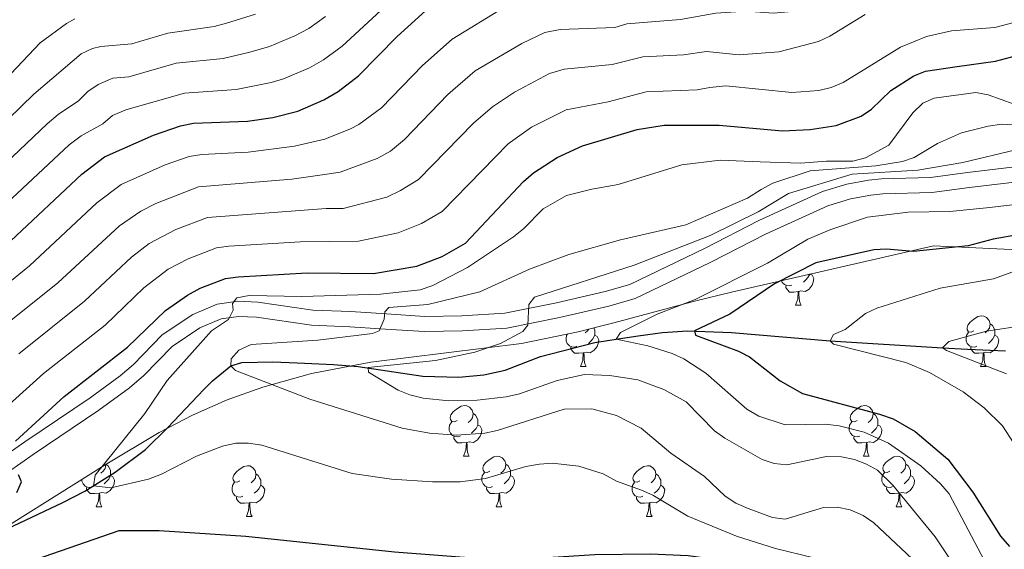
# Model space of a CAD drawing. Units: metres. Extents: x 626441 to 630951, y 766430 to 769483.
# Drawn here: x 628544 to 628739, y 767314 to 767419 of the extents above; entities that cross this region are included whole.
import ezdxf

# ---------------------------------------------------------------- set-up
doc = ezdxf.new("R2010")
doc.units = ezdxf.units.M
doc.header["$MEASUREMENT"] = 0
doc.linetypes.add('DGN Style 3', pattern=[78.598114, 56.14151, -22.456604])
for name, color, linetype, lineweight in [('Carátula', 7, 'Continuous', 0), ('Elementos auxiliares', 7, 'Continuous', 0), ('Entidades rústicas y varios', 7, 'Continuous', 0), ('Hidrografía', 7, 'Continuous', 0), ('Relieve y altimetría', 7, 'Continuous', 0), ('Viales y ferrocarril', 7, 'Continuous', 0)]:
    doc.layers.add(name, color=color, linetype=linetype, lineweight=lineweight)

msp = doc.modelspace()

# ---------------------------------------------------------------- linework, layer by layer
at = {"layer": 'Carátula', "color": 7, "linetype": 'Continuous', "lineweight": 0}
msp.add_3dface([(626496.792, 766429.58), (630950.996, 766513.572), (630895.002, 769483.054), (626440.798, 769399.063)], dxfattribs=at)
at = {"layer": 'Elementos auxiliares', "color": 250, "linetype": 'Continuous', "lineweight": 0}
msp.add_3dface([(627377.01, 766840.02), (627333.89, 769153.56), (630726.75, 769217.55), (630771.04, 766904.02)], dxfattribs=at)
at = {"layer": 'Entidades rústicas y varios', "color": 92, "linetype": 'Continuous', "lineweight": 0, "flags": 128}
for points in [[(628697.192, 767366.588), (628696.767, 767366.428), (628696.182, 767366.488), (628695.707, 767366.698), (628695.282, 767367.123), (628695.155, 767367.469)], [(628700.766, 767368.755), (628701.197, 767368.518), (628701.542, 767367.903), (628701.432, 767367.178), (628701.222, 767366.538), (628700.637, 767365.798), (628699.842, 767365.318), (628698.992, 767365.423), (628698.562, 767365.293)], [(628700.731, 767368.747), (628700.372, 767368.078), (628699.952, 767367.598), (628699.472, 767367.178)], [(628698.452, 767365.293), (628697.562, 767365.208), (628696.717, 767365.208), (628696.292, 767365.638), (628695.972, 767366.113), (628695.972, 767366.428)], [(628697.907, 767362.608), (628698.342, 767363.768), (628698.452, 767365.293), (628698.562, 767365.293), (628698.597, 767364.708), (628698.632, 767364.023), (628698.702, 767363.408), (628698.817, 767363.008), (628699.032, 767362.608)], [(628697.907, 767362.608), (628699.032, 767362.608)], [(628733.298, 767357.528), (628732.768, 767357.263), (628732.238, 767357.318), (628731.973, 767357.688), (628731.918, 767358.113), (628732.078, 767358.633), (628732.558, 767359.228), (628733.193, 767359.758), (628734.093, 767360.343), (628734.838, 767360.503), (628735.263, 767360.448), (628735.793, 767360.133), (628736.323, 767359.548), (628736.483, 767358.908), (628736.373, 767358.058), (628735.948, 767357.528), (628735.528, 767357.103)], [(628656.889, 767357.862), (628656.621, 767357.528), (628656.201, 767357.103)], [(628657.868, 767358.112), (628657.946, 767357.953), (628658.106, 767357.633), (628658.106, 767357.053), (628658.106, 767356.628), (628657.736, 767355.938), (628657.316, 767355.458), (628656.836, 767355.038)], [(628733.883, 767354.448), (628733.458, 767354.288), (628732.873, 767354.348), (628732.398, 767354.558), (628731.973, 767354.983), (628731.758, 767355.568), (628731.758, 767355.988), (628731.813, 767356.573), (628732.238, 767357.263)], [(628736.483, 767358.908), (628736.958, 767358.593), (628737.273, 767357.953), (628737.433, 767357.633), (628737.433, 767357.053), (628737.433, 767356.628), (628737.063, 767355.938), (628736.643, 767355.458), (628736.163, 767355.038)], [(628654.556, 767354.448), (628654.131, 767354.288), (628653.546, 767354.348), (628653.071, 767354.558), (628652.646, 767354.983), (628652.431, 767355.568), (628652.431, 767355.988), (628652.486, 767356.573), (628652.686, 767356.898)], [(628658.106, 767356.628), (628658.561, 767356.378), (628658.906, 767355.763), (628658.796, 767355.038), (628658.586, 767354.398), (628658.001, 767353.658), (628657.206, 767353.178), (628656.356, 767353.283), (628655.926, 767353.153)], [(628737.433, 767356.628), (628737.888, 767356.378), (628738.233, 767355.763), (628738.123, 767355.038), (628737.913, 767354.398), (628737.328, 767353.658), (628736.533, 767353.178), (628735.683, 767353.283), (628735.253, 767353.153)], [(628655.816, 767353.153), (628654.926, 767353.068), (628654.081, 767353.068), (628653.656, 767353.498), (628653.336, 767353.973), (628653.336, 767354.288)], [(628735.143, 767353.153), (628734.253, 767353.068), (628733.408, 767353.068), (628732.983, 767353.498), (628732.663, 767353.973), (628732.663, 767354.288)], [(628655.271, 767350.468), (628655.706, 767351.628), (628655.816, 767353.153), (628655.926, 767353.153), (628655.961, 767352.568), (628655.996, 767351.883), (628656.066, 767351.268), (628656.181, 767350.868), (628656.396, 767350.468)], [(628734.598, 767350.468), (628735.033, 767351.628), (628735.143, 767353.153), (628735.253, 767353.153), (628735.288, 767352.568), (628735.323, 767351.883), (628735.393, 767351.268), (628735.508, 767350.868), (628735.723, 767350.468)], [(628655.271, 767350.468), (628656.396, 767350.468)], [(628734.598, 767350.468), (628735.723, 767350.468)], [(628630.783, 767339.759), (628630.253, 767339.494), (628629.723, 767339.549), (628629.458, 767339.919), (628629.403, 767340.344), (628629.563, 767340.864), (628630.043, 767341.459), (628630.678, 767341.989), (628631.578, 767342.574), (628632.323, 767342.734), (628632.748, 767342.679), (628633.278, 767342.364), (628633.808, 767341.779), (628633.968, 767341.139), (628633.858, 767340.289), (628633.433, 767339.759), (628633.013, 767339.334)], [(628710.11, 767339.759), (628709.58, 767339.494), (628709.05, 767339.549), (628708.785, 767339.919), (628708.73, 767340.344), (628708.89, 767340.864), (628709.37, 767341.459), (628710.005, 767341.989), (628710.905, 767342.574), (628711.65, 767342.734), (628712.075, 767342.679), (628712.605, 767342.364), (628713.135, 767341.779), (628713.295, 767341.139), (628713.185, 767340.289), (628712.76, 767339.759), (628712.34, 767339.334)], [(628633.968, 767341.139), (628634.443, 767340.824), (628634.758, 767340.184), (628634.918, 767339.864), (628634.918, 767339.284), (628634.918, 767338.859), (628634.548, 767338.169), (628634.128, 767337.689), (628633.648, 767337.269)], [(628713.295, 767341.139), (628713.77, 767340.824), (628714.085, 767340.184), (628714.245, 767339.864), (628714.245, 767339.284), (628714.245, 767338.859), (628713.875, 767338.169), (628713.455, 767337.689), (628712.975, 767337.269)], [(628631.368, 767336.679), (628630.943, 767336.519), (628630.358, 767336.579), (628629.883, 767336.789), (628629.458, 767337.214), (628629.243, 767337.799), (628629.243, 767338.219), (628629.298, 767338.804), (628629.723, 767339.494)], [(628634.918, 767338.859), (628635.373, 767338.609), (628635.718, 767337.994), (628635.608, 767337.269), (628635.398, 767336.629), (628634.813, 767335.889), (628634.018, 767335.409), (628633.168, 767335.514), (628632.738, 767335.384)], [(628710.695, 767336.679), (628710.27, 767336.519), (628709.685, 767336.579), (628709.21, 767336.789), (628708.785, 767337.214), (628708.57, 767337.799), (628708.57, 767338.219), (628708.625, 767338.804), (628709.05, 767339.494)], [(628714.245, 767338.859), (628714.7, 767338.609), (628715.045, 767337.994), (628714.935, 767337.269), (628714.725, 767336.629), (628714.14, 767335.889), (628713.345, 767335.409), (628712.495, 767335.514), (628712.065, 767335.384)], [(628632.628, 767335.384), (628631.738, 767335.299), (628630.893, 767335.299), (628630.468, 767335.729), (628630.148, 767336.204), (628630.148, 767336.519)], [(628711.955, 767335.384), (628711.065, 767335.299), (628710.22, 767335.299), (628709.795, 767335.729), (628709.475, 767336.204), (628709.475, 767336.519)], [(628632.083, 767332.699), (628632.518, 767333.859), (628632.628, 767335.384), (628632.738, 767335.384), (628632.773, 767334.799), (628632.808, 767334.114), (628632.878, 767333.499), (628632.993, 767333.099), (628633.208, 767332.699)], [(628711.41, 767332.699), (628711.845, 767333.859), (628711.955, 767335.384), (628712.065, 767335.384), (628712.1, 767334.799), (628712.135, 767334.114), (628712.205, 767333.499), (628712.32, 767333.099), (628712.535, 767332.699)], [(628632.083, 767332.699), (628633.208, 767332.699)], [(628637.258, 767329.724), (628636.728, 767329.459), (628636.198, 767329.514), (628635.933, 767329.884), (628635.878, 767330.309), (628636.038, 767330.829), (628636.518, 767331.424), (628637.153, 767331.954), (628638.053, 767332.539), (628638.798, 767332.699), (628639.223, 767332.644), (628639.753, 767332.329), (628640.283, 767331.744), (628640.443, 767331.104), (628640.333, 767330.254), (628639.908, 767329.724), (628639.488, 767329.299)], [(628711.41, 767332.699), (628712.535, 767332.699)], [(628716.585, 767329.724), (628716.055, 767329.459), (628715.525, 767329.514), (628715.26, 767329.884), (628715.205, 767330.309), (628715.365, 767330.829), (628715.845, 767331.424), (628716.48, 767331.954), (628717.38, 767332.539), (628718.125, 767332.699), (628718.55, 767332.644), (628719.08, 767332.329), (628719.61, 767331.744), (628719.77, 767331.104), (628719.66, 767330.254), (628719.235, 767329.724), (628718.815, 767329.299)], [(628561.105, 767331.017), (628561.006, 767330.254), (628560.581, 767329.724), (628560.161, 767329.299)], [(628561.179, 767331.062), (628561.591, 767330.789), (628561.906, 767330.149), (628562.066, 767329.829), (628562.066, 767329.249), (628562.066, 767328.824), (628561.696, 767328.134), (628561.276, 767327.654), (628560.796, 767327.234)], [(628587.703, 767327.819), (628587.173, 767327.554), (628586.643, 767327.609), (628586.378, 767327.979), (628586.323, 767328.404), (628586.483, 767328.924), (628586.963, 767329.519), (628587.598, 767330.049), (628588.498, 767330.634), (628589.243, 767330.794), (628589.668, 767330.739), (628590.198, 767330.424), (628590.728, 767329.839), (628590.888, 767329.199), (628590.778, 767328.349), (628590.353, 767327.819), (628589.933, 767327.394)], [(628640.443, 767331.104), (628640.918, 767330.789), (628641.233, 767330.149), (628641.393, 767329.829), (628641.393, 767329.249), (628641.393, 767328.824), (628641.023, 767328.134), (628640.603, 767327.654), (628640.123, 767327.234)], [(628667.03, 767327.819), (628666.5, 767327.554), (628665.97, 767327.609), (628665.705, 767327.979), (628665.65, 767328.404), (628665.81, 767328.924), (628666.29, 767329.519), (628666.925, 767330.049), (628667.825, 767330.634), (628668.57, 767330.794), (628668.995, 767330.739), (628669.525, 767330.424), (628670.055, 767329.839), (628670.215, 767329.199), (628670.105, 767328.349), (628669.68, 767327.819), (628669.26, 767327.394)], [(628719.77, 767331.104), (628720.245, 767330.789), (628720.56, 767330.149), (628720.72, 767329.829), (628720.72, 767329.249), (628720.72, 767328.824), (628720.35, 767328.134), (628719.93, 767327.654), (628719.45, 767327.234)], [(628558.516, 767326.644), (628558.091, 767326.484), (628557.506, 767326.544), (628557.031, 767326.754), (628556.606, 767327.179), (628556.391, 767327.764), (628556.391, 767328.079)], [(628562.066, 767328.824), (628562.521, 767328.574), (628562.866, 767327.959), (628562.756, 767327.234), (628562.546, 767326.594), (628561.961, 767325.854), (628561.166, 767325.374), (628560.316, 767325.479), (628559.886, 767325.349)], [(628590.888, 767329.199), (628591.363, 767328.884), (628591.678, 767328.244), (628591.838, 767327.924), (628591.838, 767327.344), (628591.838, 767326.919), (628591.468, 767326.229), (628591.048, 767325.749), (628590.568, 767325.329)], [(628637.843, 767326.644), (628637.418, 767326.484), (628636.833, 767326.544), (628636.358, 767326.754), (628635.933, 767327.179), (628635.718, 767327.764), (628635.718, 767328.184), (628635.773, 767328.769), (628636.198, 767329.459)], [(628641.393, 767328.824), (628641.848, 767328.574), (628642.193, 767327.959), (628642.083, 767327.234), (628641.873, 767326.594), (628641.288, 767325.854), (628640.493, 767325.374), (628639.643, 767325.479), (628639.213, 767325.349)], [(628670.215, 767329.199), (628670.69, 767328.884), (628671.005, 767328.244), (628671.165, 767327.924), (628671.165, 767327.344), (628671.165, 767326.919), (628670.795, 767326.229), (628670.375, 767325.749), (628669.895, 767325.329)], [(628717.17, 767326.644), (628716.745, 767326.484), (628716.16, 767326.544), (628715.685, 767326.754), (628715.26, 767327.179), (628715.045, 767327.764), (628715.045, 767328.184), (628715.1, 767328.769), (628715.525, 767329.459)], [(628720.72, 767328.824), (628721.175, 767328.574), (628721.52, 767327.959), (628721.41, 767327.234), (628721.2, 767326.594), (628720.615, 767325.854), (628719.82, 767325.374), (628718.97, 767325.479), (628718.54, 767325.349)], [(628559.776, 767325.349), (628558.886, 767325.264), (628558.041, 767325.264), (628557.616, 767325.694), (628557.296, 767326.169), (628557.296, 767326.484)], [(628588.288, 767324.739), (628587.863, 767324.579), (628587.278, 767324.639), (628586.803, 767324.849), (628586.378, 767325.274), (628586.163, 767325.859), (628586.163, 767326.279), (628586.218, 767326.864), (628586.643, 767327.554)], [(628591.838, 767326.919), (628592.293, 767326.669), (628592.638, 767326.054), (628592.528, 767325.329), (628592.318, 767324.689), (628591.733, 767323.949), (628590.938, 767323.469), (628590.088, 767323.574), (628589.658, 767323.444)], [(628639.103, 767325.349), (628638.213, 767325.264), (628637.368, 767325.264), (628636.943, 767325.694), (628636.623, 767326.169), (628636.623, 767326.484)], [(628667.615, 767324.739), (628667.19, 767324.579), (628666.605, 767324.639), (628666.13, 767324.849), (628665.705, 767325.274), (628665.49, 767325.859), (628665.49, 767326.279), (628665.545, 767326.864), (628665.97, 767327.554)], [(628671.165, 767326.919), (628671.62, 767326.669), (628671.965, 767326.054), (628671.855, 767325.329), (628671.645, 767324.689), (628671.06, 767323.949), (628670.265, 767323.469), (628669.415, 767323.574), (628668.985, 767323.444)], [(628718.43, 767325.349), (628717.54, 767325.264), (628716.695, 767325.264), (628716.27, 767325.694), (628715.95, 767326.169), (628715.95, 767326.484)], [(628559.231, 767322.664), (628559.666, 767323.824), (628559.776, 767325.349), (628559.886, 767325.349), (628559.921, 767324.764), (628559.956, 767324.079), (628560.026, 767323.464), (628560.141, 767323.064), (628560.356, 767322.664)], [(628589.548, 767323.444), (628588.658, 767323.359), (628587.813, 767323.359), (628587.388, 767323.789), (628587.068, 767324.264), (628587.068, 767324.579)], [(628638.558, 767322.664), (628638.993, 767323.824), (628639.103, 767325.349), (628639.213, 767325.349), (628639.248, 767324.764), (628639.283, 767324.079), (628639.353, 767323.464), (628639.468, 767323.064), (628639.683, 767322.664)], [(628668.875, 767323.444), (628667.985, 767323.359), (628667.14, 767323.359), (628666.715, 767323.789), (628666.395, 767324.264), (628666.395, 767324.579)], [(628717.885, 767322.664), (628718.32, 767323.824), (628718.43, 767325.349), (628718.54, 767325.349), (628718.575, 767324.764), (628718.61, 767324.079), (628718.68, 767323.464), (628718.795, 767323.064), (628719.01, 767322.664)], [(628559.231, 767322.664), (628560.356, 767322.664)], [(628589.003, 767320.759), (628589.438, 767321.919), (628589.548, 767323.444), (628589.658, 767323.444), (628589.693, 767322.859), (628589.728, 767322.174), (628589.798, 767321.559), (628589.913, 767321.159), (628590.128, 767320.759)], [(628638.558, 767322.664), (628639.683, 767322.664)], [(628668.33, 767320.759), (628668.765, 767321.919), (628668.875, 767323.444), (628668.985, 767323.444), (628669.02, 767322.859), (628669.055, 767322.174), (628669.125, 767321.559), (628669.24, 767321.159), (628669.455, 767320.759)], [(628717.885, 767322.664), (628719.01, 767322.664)], [(628589.003, 767320.759), (628590.128, 767320.759)], [(628668.33, 767320.759), (628669.455, 767320.759)]]:
    msp.add_lwpolyline(points, dxfattribs=at)
at = {"layer": 'Entidades rústicas y varios', "color": 92, "linetype": 'Continuous', "lineweight": 0, "ltscale": 0.5}
msp.add_polyline3d([(628539.984, 767317.844, 599.15), (628561.008, 767330.959, 594.891), (628571.683, 767337.381, 594.419), (628578.282, 767340.83, 594.321), (628585.191, 767343.826, 593.523), (628592.29, 767346.351, 591.052), (628601.936, 767349.035, 584.897), (628613.66, 767351.277, 584.599), (628643.55, 767355.038, 584.085), (628654.79, 767357.326, 583.664), (628661.852, 767359.13, 582.395), (628678.121, 767363.432, 579.303), (628685.217, 767365.191, 576.966), (628725.296, 767374.378, 575), (628751.822, 767373.123, 572.272)], dxfattribs=at)
at = {"layer": 'Hidrografía', "color": 142, "linetype": 'DGN Style 3', "lineweight": 25}
msp.add_polyline3d([(628541.576, 767318.316, 599.458), (628552.62, 767323.496, 596.249), (628556.971, 767325.78, 595.229), (628562.961, 767329.527, 594.799), (628568.971, 767334.027, 594.706), (628573.407, 767338.376, 594.272), (628580.583, 767345.908, 592.978), (628582.3, 767347.642, 592.161), (628585.936, 767350.59, 590), (628588.104, 767351.252, 589.822), (628594.264, 767351.357, 589.847), (628599.089, 767351.188, 588.638), (628606.31, 767350.838, 586.234), (628611.162, 767350.453, 585.149), (628623.975, 767348.568, 584.881), (628631.107, 767348.324, 584.728), (628636.075, 767348.793, 584.561), (628640.341, 767349.737, 584.405), (628647.351, 767352.411, 584.35), (628658.133, 767355.198, 583.131), (628662.34, 767355.864, 580), (628666.676, 767356.55, 577.666), (628671.504, 767357.18, 576.255), (628676.492, 767357.505, 575.269), (628685.236, 767357.172, 573.602), (628704.796, 767355.535, 570), (628727.084, 767354.176, 565), (628732.035, 767353.912, 564.48), (628739.547, 767353.569, 564.353)], dxfattribs=at)
at = {"layer": 'Relieve y altimetría', "color": 30, "linetype": 'Continuous', "lineweight": 0, "flags": 128}
for points, elevation in [([(628617.59, 767393.143), (628620.379, 767395.457), (628628.929, 767404.35), (628634.376, 767409.019), (628643.609, 767414.475), (628648.183, 767416.619), (628651.218, 767417.235), (628662.054, 767417.626), (628664.46, 767418.351), (628675.125, 767419.227), (628682.091, 767420.439), (628688.085, 767420.851), (628693.512, 767420.441), (628698.615, 767420.909), (628703.587, 767422.523), (628713.111, 767426.669), (628715.786, 767427.44), (628720.97, 767428.364), (628731.771, 767428.973), (628734.214, 767429.506), (628736.535, 767430.838), (628743.354, 767433.379)], 615), ([(628528.931, 767356.591), (628545.986, 767370.415), (628559.361, 767382.862), (628564.137, 767386.522), (628572.921, 767390.431), (628577.647, 767392.062), (628580.197, 767392.457), (628589.34, 767392.91), (628598.555, 767394.113), (628604.529, 767395.497), (628609.64, 767397.554), (628611.311, 767398.404), (628615.774, 767401.709), (628623.923, 767410.105), (628629.819, 767415.294), (628640.205, 767421.649)], 620), ([(628617.39, 767422.589), (628607.99, 767413.907), (628604.285, 767411.187), (628601.497, 767409.625), (628596.338, 767407.443), (628593.937, 767406.746), (628587.007, 767405.309), (628576.741, 767404.6), (628565.121, 767401.292), (628562.48, 767400.154), (628560.562, 767398.549), (628556.244, 767396.18), (628553.862, 767394.35), (628537.323, 767378.973)], 630), ([(628590.818, 767420.262), (628585.029, 767418.452), (628582.607, 767417.836), (628573.452, 767416.479), (628566.254, 767414.365), (628560.134, 767413.86), (628558.498, 767413.462), (628556.223, 767412.373), (628546.868, 767404.381), (628531.442, 767389.461)], 640), ([(628604.723, 767419.763), (628601.395, 767417.425), (628598.602, 767415.964), (628593.579, 767413.853), (628589.704, 767412.7), (628584.427, 767411.501), (628575.093, 767410.547), (628565.709, 767407.865), (628562.534, 767407.557), (628559.596, 767406.35), (628557.564, 767404.906), (628555.706, 767403.074), (628551.642, 767400.359), (628549.459, 767398.505), (628534.383, 767384.217)], 635), ([(628543.85, 767352.96), (628556.906, 767363.388), (628566.209, 767372.143), (628569.718, 767374.802), (628575.001, 767377.609), (628581.277, 767379.994), (628604.816, 767381.788), (628608.209, 767381.749), (628616.841, 767384.03), (628619.584, 767385.312), (628623.146, 767387.506), (628634.052, 767398.65), (628637.802, 767401.91), (628642.189, 767404.81), (628649.132, 767408.513), (628652.047, 767409.389), (628661.521, 767410.278), (628667.599, 767411.792), (628675.701, 767412.179), (628680.26, 767412.868), (628686.729, 767412.193), (628694.614, 767412.81), (628702.437, 767414.872), (628704.714, 767415.91), (628711.744, 767420.201)], 610), ([(628554.964, 767419.346), (628553.342, 767418.429), (628548.135, 767414.556), (628535.263, 767401.096)], 645), ([(628539.097, 767340.444), (628548.797, 767349.087), (628561.006, 767358.669), (628568.643, 767366.02), (628573.51, 767369.704), (628577.433, 767371.801), (628583.055, 767373.952), (628585.534, 767374.29), (628599.706, 767375.168), (628611.216, 767375.308), (628619.12, 767376.906), (628623.721, 767378.766), (628627.807, 767381.187), (628640.917, 767394.571), (628645.565, 767397.869), (628652.401, 767401.326), (628660.772, 767402.879), (628668.26, 767404.89), (628678.429, 767405.296), (628680.936, 767405.752), (628684.104, 767406.037), (628697.153, 767404.767), (628702.527, 767405.111), (628704.954, 767405.707), (628707.381, 767406.74), (628718.73, 767413.702), (628723.893, 767415.823), (628728.84, 767416.965), (628737.43, 767417.623), (628741.173, 767418.63)], 605), ([(628741.264, 767402.412), (628736.104, 767404.302), (628733.642, 767404.721), (628725.431, 767403.613), (628723.153, 767402.606), (628721.186, 767400.686), (628716.433, 767394.327), (628711.795, 767391.812), (628709.248, 767391.109), (628704.08, 767391.156), (628698.903, 767390.748), (628690.867, 767391.024), (628682.989, 767391.308), (628675.377, 767390.382), (628662.708, 767386.512), (628657.508, 767385.617), (628652.491, 767384.321), (628647.844, 767381.658), (628643.968, 767377.71), (628642.009, 767376.154), (628632.863, 767370.055), (628626.006, 767366.48), (628623.464, 767365.612), (628615.612, 767364.772), (628599.983, 767364.324), (628589.562, 767364.497), (628587.099, 767364.076), (628586.269, 767362.957), (628586.359, 767361.592), (628585.472, 767359.761), (628582.085, 767357.492), (628573.286, 767347.645), (628568.829, 767341.132), (628559.02, 767328.929), (628558.703, 767326.811), (628562.138, 767326.41), (628569.596, 767328.129), (628572.157, 767329.112), (628579.133, 767332.671), (628584.297, 767334.647), (628586.915, 767335.242), (628589.415, 767335.273), (628592.04, 767334.887), (628609.977, 767329.277), (628617.806, 767328.101), (628625.92, 767327.611), (628631.418, 767327.617), (628636.399, 767328.284), (628644.433, 767330.622), (628647.146, 767331.107), (628649.661, 767331.327), (628654.908, 767330.693), (628659.78, 767329.183), (628662.426, 767327.734), (628667.367, 767325.974), (628669.64, 767324.934)], 595), ([(628744.177, 767398.151), (628738.835, 767398.486), (628736.097, 767398.098), (628730.817, 767396.755), (628726.033, 767394.631), (628721.469, 767391.891), (628719.119, 767391.041), (628713.83, 767390.203), (628700.836, 767389.186), (628693.379, 767386.765), (628691.064, 767385.542), (628688.385, 767383.78), (628676.155, 767378.542), (628663.196, 767375.547), (628652.929, 767372.649), (628645.148, 767369.726), (628635.33, 767365.268), (628625.016, 767362.742), (628617.281, 767362.147), (628616.472, 767361.265), (628616.341, 767359.829), (628615.323, 767357.55), (628614.038, 767356.958), (628603.192, 767355.685), (628589.919, 767354.841), (628587.488, 767353.664), (628586.011, 767352.001), (628585.936, 767350.59), (628586.84, 767349.671), (628601.562, 767343.948), (628619.873, 767338.248), (628625.289, 767337.224), (628630.684, 767336.828), (628636.287, 767337.264), (628638.734, 767337.775), (628652.053, 767341.976), (628657.527, 767342.039), (628662.399, 767340.772), (628667.312, 767338.224), (628673.19, 767333.289), (628679.86, 767328.635), (628683.986, 767324.733), (628686.078, 767323.364), (628688.495, 767322.328), (628693.368, 767320.504), (628695.847, 767320.179), (628703.465, 767322.525), (628706.162, 767322.571), (628708.746, 767322.025), (628711.355, 767320.934), (628713.456, 767319.488), (628723.212, 767310.265)], 590), ([(628540.636, 767358.272), (628551.627, 767367.042), (628563.812, 767378.343), (628568.039, 767381.237), (628571.051, 767382.737), (628579.5, 767386.037), (628597.994, 767387.573), (628605.41, 767388.601), (628607.569, 767388.943), (628614.961, 767391.641), (628617.59, 767393.143)], 615), ([(628741.608, 767393.405), (628731.078, 767390.879), (628722.183, 767389.363), (628709.134, 767388.581), (628696.544, 767384.697), (628690.5, 767381.107), (628680.964, 767376.436), (628665.901, 767370.496), (628646.146, 767364.187), (628645.02, 767362.736), (628644.827, 767358.609), (628643.836, 767357.383), (628639.421, 767354.987), (628634.311, 767353.318), (628626.517, 767351.61), (628613.137, 767350.248), (628613.193, 767349.299), (628619.102, 767345.772), (628621.423, 767344.846), (628624.078, 767344.146), (628629.169, 767343.678), (628634.769, 767343.804), (628640.534, 767344.44), (628643.151, 767345.035), (628650.668, 767347.683), (628656.037, 767348.839), (628661.061, 767348.664), (628666.624, 767347.783), (628671.776, 767345.905), (628676.195, 767343.435), (628681.846, 767337.72), (628683.863, 767336.241), (628691.315, 767332.044), (628693.672, 767331.213), (628696.188, 767330.987), (628704.072, 767332.65), (628707.021, 767332.568), (628709.579, 767332.05), (628711.978, 767331.106), (628714.159, 767329.884), (628717.174, 767326.964), (628725.589, 767316.723), (628731.662, 767307.562)], 585), ([(628746.943, 767383.219), (628736.469, 767381.931), (628728.509, 767381.129), (628720.235, 767381.003), (628712.194, 767380.051), (628704.88, 767377.588), (628700.374, 767375.687), (628692.319, 767370.946), (628677.987, 767363.758), (628670.461, 767360.811), (628663.164, 767357.185), (628662.34, 767355.864), (628668.642, 767354.533), (628673.466, 767353.026), (628675.74, 767351.988), (628680.136, 767349.148), (628688.284, 767342.018), (628690.638, 767340.601), (628695.833, 767338.887), (628703.807, 767338.999), (628706.593, 767338.677), (628711.527, 767337.459), (628716.358, 767335.251), (628722.734, 767330.753), (628726.663, 767327.229), (628728.373, 767325.245), (628737.228, 767308.427)], 580), ([(628744.659, 767370.541), (628737.189, 767367.816), (628726.572, 767365.982), (628714.05, 767362.005), (628711.777, 767360.962), (628707.732, 767357.803), (628705.456, 767356.776), (628704.796, 767355.535), (628705.433, 767354.906), (628719.757, 767351.264), (628724.504, 767349.286), (628731.162, 767345.435), (628735.324, 767342.287), (628738.945, 767338.683), (628744.612, 767329.936)], 570), ([(628743.663, 767358.609), (628735.792, 767357.463), (628728.284, 767355.398), (628727.084, 767354.176), (628727.818, 767353.611), (628739.719, 767348.974)], 565), ([(628669.64, 767324.934), (628676.537, 767320.803), (628686.212, 767316.827), (628693.967, 767314.376), (628701.514, 767312.529), (628709.133, 767308.342), (628715.504, 767303.784), (628721.789, 767298.383), (628729.835, 767284.131), (628731.501, 767276.879), (628733.175, 767271.951), (628737.706, 767261.946), (628742.471, 767248.83)], 595)]:
    msp.add_lwpolyline(points, dxfattribs=dict(at, elevation=elevation))
at = {"layer": 'Relieve y altimetría', "color": 30, "linetype": 'Continuous', "lineweight": 30, "flags": 128}
for points, elevation in [([(628542.29, 767375.361), (628556.354, 767388.583), (628560.846, 767392.002), (628570.602, 767396.316), (628575.945, 767398.122), (628578.531, 767398.638), (628589.207, 767399.046), (628594.262, 767399.757), (628599.19, 767401.072), (628604.392, 767403.286), (628607.175, 767404.95), (628611.258, 767408.051), (628618.917, 767415.861), (628625.262, 767421.569)], 625), ([(628543.223, 767335.686), (628552.878, 767344.495), (628565.437, 767354.265), (628572.955, 767361.545), (628577.302, 767364.606), (628579.865, 767365.993), (628584.833, 767367.91), (628587.379, 767368.221), (628601.068, 767369.021), (628614.223, 767368.868), (628622.803, 767370.312), (628627.858, 767372.22), (628632.468, 767374.869), (628643.949, 767387.084), (628645.953, 767388.831), (628650.638, 767391.886), (628655.67, 767394.14), (628666.473, 767397.396), (628671.833, 767398.282), (628682.756, 767398.255), (628695.325, 767397.145), (628700.838, 767397.4), (628705.976, 767398.231), (628710.939, 767400.019), (628712.992, 767401.447), (628716.82, 767405.149), (628721.384, 767408.063), (628723.715, 767408.977), (628729.974, 767409.892), (628737.57, 767410.933), (628742.556, 767412.275)], 600), ([(628742.315, 767376.571), (628737.127, 767375.686), (628732.139, 767374.389), (628721.289, 767373.217), (628715.934, 767373.712), (628713.438, 767373.582), (628701.959, 767371.016), (628693.769, 767366.841), (628684.864, 767360.821), (628677.881, 767357.507), (628678.057, 767356.629), (628686.585, 767353.506), (628688.796, 767352.34), (628694.873, 767347.593), (628699.297, 767345.07), (628714.579, 767341.031), (628717.254, 767340.089), (628721.627, 767337.564), (628728.136, 767332.095), (628733.048, 767325.553), (628738.564, 767316.807), (628740.319, 767314.82)], 575), ([(628543.496, 767325.492), (628544.371, 767327.623), (628543.789, 767328.96)], 600), ([(628542.591, 767310.253), (628547.186, 767312.219), (628563.772, 767317.952), (628571.703, 767317.946), (628588.923, 767316.811), (628618.374, 767313.764), (628636.533, 767312.314), (628644.653, 767312.317), (628658.081, 767313.179), (628669.144, 767313.363), (628676.635, 767313.007), (628681.906, 767312.287), (628689.61, 767310.302), (628699.297, 767305.63), (628703.36, 767302.144), (628720.984, 767282.065), (628725.046, 767274.801), (628725.962, 767272.31), (628728.527, 767262.153), (628731.376, 767255.11), (628735.828, 767245.825), (628738.81, 767238.661), (628748.524, 767217.445)], 600)]:
    msp.add_lwpolyline(points, dxfattribs=dict(at, elevation=elevation))
at = {"layer": 'Viales y ferrocarril', "color": 250, "linetype": 'DGN Style 3', "lineweight": 0}
msp.add_polyline3d([(628537.261, 767330.081, 602.076), (628545.034, 767335.522, 600.603), (628558.041, 767344.262, 598.967), (628563.948, 767348.606, 597.789), (628566.627, 767350.861, 597.423), (628572.33, 767356.715, 596.842), (628578.357, 767360.742, 595.993), (628583.209, 767362.787, 595.091), (628587.305, 767363.391, 594.686), (628591.287, 767363.201, 594.422), (628602.212, 767361.612, 592.712), (628609.664, 767361.329, 590.642), (628616.803, 767360.863, 589.92), (628624.414, 767360.373, 588.306), (628631.719, 767360.489, 587.06), (628640.27, 767361.021, 586.096), (628650.488, 767363.097, 584.909), (628660.169, 767365.339, 584.588), (628665.07, 767366.726, 584.136), (628679.823, 767373.82, 582.913), (628690.648, 767379.369, 582.441), (628703.23, 767385.125, 582.736), (628708.092, 767386.602, 582.65), (628712.385, 767387.348, 582.527), (628714.98, 767387.649, 582.451), (628724.687, 767387.908, 582.643), (628732.005, 767388.906, 581.804), (628743.885, 767390.302, 581.286)], dxfattribs=at)
at = {"layer": 'Viales y ferrocarril', "color": 250, "linetype": 'Continuous', "lineweight": 0}
msp.add_polyline3d([(628539.28, 767327.832, 602.076), (628546.731, 767333.047, 600.603), (628559.768, 767341.807, 598.967), (628565.805, 767346.247, 597.789), (628568.672, 767348.662, 597.423), (628574.259, 767354.396, 596.842), (628579.786, 767358.089, 595.993), (628584.024, 767359.874, 595.091), (628587.454, 767360.38, 594.686), (628591, 767360.212, 594.422), (628601.939, 767358.621, 592.712), (628609.509, 767358.332, 590.642), (628616.61, 767357.87, 589.92), (628624.341, 767357.372, 588.306), (628631.836, 767357.49, 587.06), (628640.663, 767358.04, 586.096), (628651.125, 767360.166, 584.909), (628660.916, 767362.432, 584.588), (628666.137, 767363.909, 584.136), (628681.124, 767371.117, 582.913), (628691.965, 767376.672, 582.441), (628704.295, 767382.314, 582.736), (628708.787, 767383.677, 582.65), (628712.816, 767384.377, 582.527), (628715.193, 767384.654, 582.451), (628724.93, 767384.913, 582.643), (628732.382, 767385.929, 581.804), (628744.106, 767387.307, 581.286)], dxfattribs=at)

doc.saveas('drawing.dxf')
